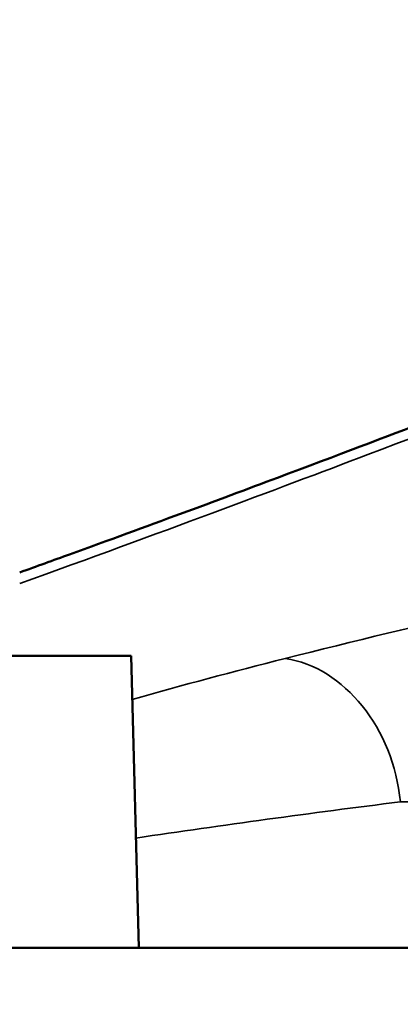
# Model space of a CAD drawing. Units: inches. Extents: x 0.1 to 21.9, y 0.1 to 16.9.
# Drawn here: x 2.4 to 2.6, y 8 to 8.4 of the extents above; entities that cross this region are included whole.
import ezdxf

# ---------------------------------------------------------------- set-up
doc = ezdxf.new("R2010")
doc.units = ezdxf.units.IN
doc.header["$MEASUREMENT"] = 0
for name, color, linetype, lineweight in [('Dimension (ANSI)', 7, 'Continuous', 25), ('Visible (ANSI)', 7, 'Continuous', 50), ('Visible Narrow (ANSI)', 7, 'Continuous', 35)]:
    doc.layers.add(name, color=color, linetype=linetype, lineweight=lineweight)
doc.styles.add('Note Text (ANSI)', font='tahoma.ttf')
doc.dimstyles.new('Default (ANSI)', dxfattribs={"dimtxt": 0.15, "dimasz": 0.098425, "dimexe": 0.125, "dimexo": 0.0625, "dimgap": 0.031496, "dimtad": 0, "dimtih": 1, "dimtoh": 1, "dimrnd": 1e-08, "dimzin": 4, "dimdsep": 46, "dimtxsty": 'Note Text (ANSI)', "dimcen": 0.09, "dimdle": 0.393701, "dimclrd": 256, "dimclre": 256, "dimclrt": 256, "dimadec": 0, "dimazin": 1, "dimtfac": 0.8, "dimtofl": 0, "dimtmove": 0, "dimatfit": 3, "dimfxl": 1, "dimtolj": 1, "dimtzin": 4, "dimlwd": -1, "dimlwe": -1, "dimarcsym": 0})

# ---------------------------------------------------------------- blocks, each defined once
blk = doc.blocks.new('*D20')
at = {"layer": 'Defpoints', "color": 0, "transparency": 16777216}
for p in [(1.95322, 8.924), (4.64003, 7.34576), (1.95322, 6.76776)]:
    blk.add_point(p, dxfattribs=at)
at = {"layer": 'Dimension (ANSI)', "transparency": 16777216}
for p, q in [((1.95322, 6.83026), (1.95322, 9.049)), ((4.64003, 7.40826), (4.64003, 9.049)), ((2.05165, 8.924), (3.11108, 8.924)), ((4.5416, 8.924), (3.7102, 8.924))]:
    blk.add_line(p, q, dxfattribs=at)
for points in [[(2.05165, 8.94041), (2.05165, 8.9076), (1.95322, 8.924)], [(4.5416, 8.94041), (4.5416, 8.9076), (4.64003, 8.924)]]:
    blk.add_solid(points, dxfattribs=at)
at = {"layer": 'Dimension (ANSI)', "transparency": 16777216, "char_height": 0.15, "attachment_point": 5, "style": 'Note Text (ANSI)'}
for s, insert in [('\\A1; 2.69"', (3.41064, 9.03362)), ('\\A1;[68]', (3.41064, 8.79439))]:
    blk.add_mtext(s, dxfattribs=dict(at, insert=insert))

msp = doc.modelspace()

# ---------------------------------------------------------------- linework, layer by layer
at = {"layer": 'Visible (ANSI)'}
for p, q in [((1.99851, 8.14276), (2.46905, 8.14276)), ((2.46905, 8.14276), (2.47232, 8.01776)), ((3.32459, 8.01776), (2.39296, 8.01776))]:
    msp.add_line(p, q, dxfattribs=at)
msp.add_open_spline([(2.64862, 8.26351), (2.64862, 8.26351), (2.64424, 8.2618), (2.62676, 8.25503), (2.61367, 8.24997), (2.57899, 8.23672), (2.5574, 8.22852), (2.50605, 8.20932), (2.47628, 8.19831), (2.43568, 8.1836), (2.42856, 8.18103), (2.42128, 8.17841)], degree=3, knots=[4.515744, 4.515744, 4.515744, 4.515744, 5.185116, 5.185116, 5.854487, 5.854487, 6.523859, 6.523859, 7.19323, 7.19323, 7.331482, 7.331482, 7.331482, 7.331482], dxfattribs=at)
at = {"layer": 'Visible Narrow (ANSI)'}
msp.add_line((2.76019, 8.08026), (2.58434, 8.08026), dxfattribs=at)
for centre, major_axis, ratio, start_param, end_param in [((3.54301, 1.45526), (0, -6.8125), 0.772398, 3.300397, 3.334341), ((2.53505, 8.08026), (-0.01518, 0.06063), 0.779494, 4.519654, 5.972405)]:
    msp.add_ellipse(centre, major_axis=major_axis, ratio=ratio, start_param=start_param, end_param=end_param, dxfattribs=at)
msp.add_open_spline([(2.42128, 8.17365), (2.48138, 8.19528), (2.53137, 8.214), (2.63697, 8.25408), (2.67128, 8.26776), (2.67128, 8.26776)], degree=3, knots=[-7.46167, -7.46167, -7.46167, -7.46167, -6.37397, -6.37397, -4.515744, -4.515744, -4.515744, -4.515744], dxfattribs=at)
for points in [[(2.53505, 8.1416), (2.51295, 8.13602), (2.49104, 8.13018), (2.46952, 8.12408)], [(2.47109, 8.06478), (2.50816, 8.07033), (2.54618, 8.07548), (2.58434, 8.08026)]]:
    msp.add_open_spline(points, degree=3, dxfattribs=at)

# ---------------------------------------------------------------- dimensions: what is measured, and where the dimension line sits
at = {"layer": 'Dimension (ANSI)'}
dim = msp.add_linear_dim(base=(1.95322, 8.924), p1=(4.64003, 7.34576), p2=(1.95322, 6.76776), text=' <>"\\X[68]', dimstyle='Default (ANSI)', override={"dimgap": 0.031496, "dimtih": 0, "dimtoh": 0, "dimdec": 2, "dimpost": '\\X', "dimtol": 0, "dimlim": 0, "dimtp": 0, "dimtm": 0, "dimtdec": 2, "dimatfit": 1}, dxfattribs=at)
dim.commit()
dim.dimension.update_dxf_attribs({"geometry": '*D20', "text_midpoint": (3.41064, 8.924), "dimtype": 160})

doc.saveas('drawing.dxf')
